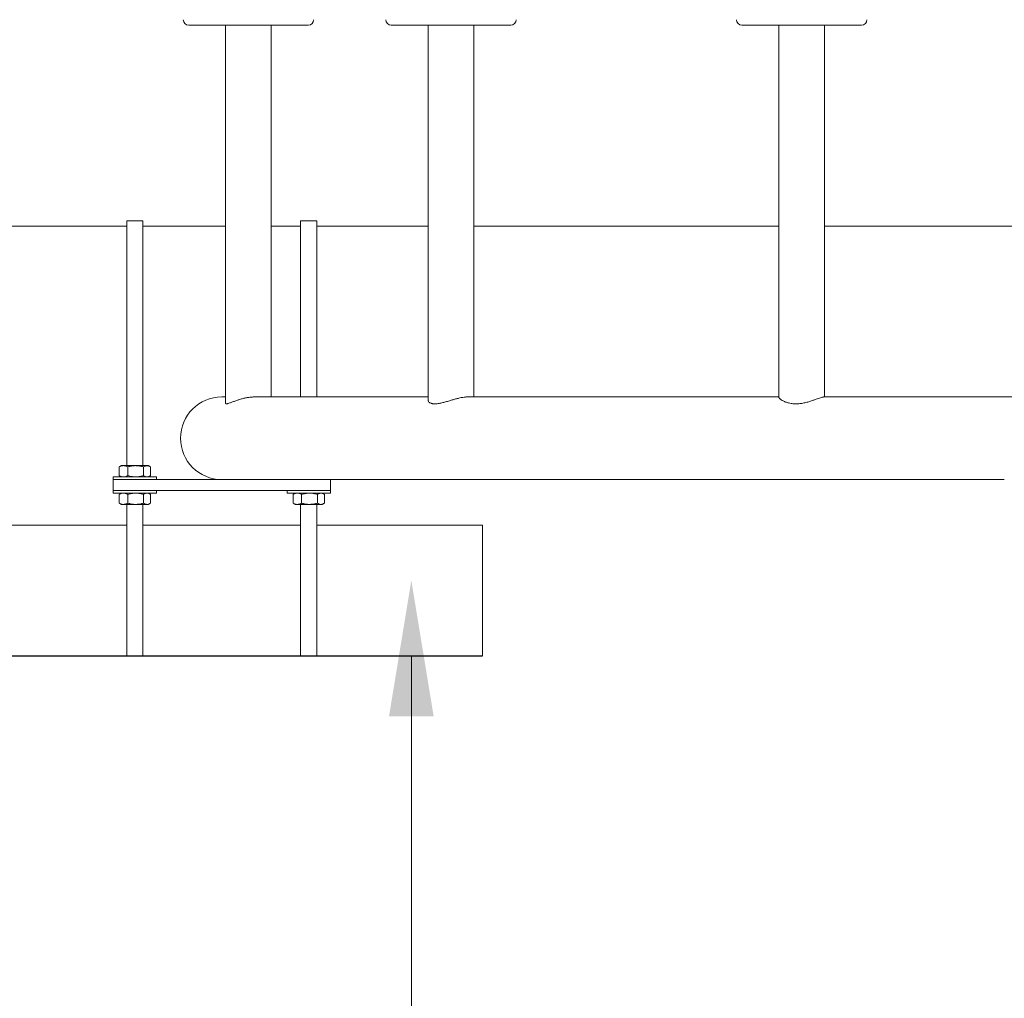
# Model space of a CAD drawing. Units: inches. Extents: x -3832 to 7554, y -61 to 66.
# Drawn here: x -32 to -9, y -37 to -15 of the extents above; entities that cross this region are included whole.
import ezdxf
from ezdxf import colors
from ezdxf.entities.mleader import LeaderData, LeaderLine
from ezdxf.math import Vec2, Vec3

# ---------------------------------------------------------------- set-up
doc = ezdxf.new("R2010")
doc.units = ezdxf.units.IN
doc.header["$MEASUREMENT"] = 0
doc.linetypes.add('SLD-Solid', pattern=[0])
for name, color, linetype in [('ENG PRODUCT CONST @ 14', 3, 'Continuous'), ('ENG PRODUCT TYP @ 14', 5, 'Continuous'), ('ENG PROJECT CONST @ 50', 141, 'Continuous'), ('ENG PROJECT TYP @ 50', 31, 'Continuous'), ('ES PRODUCT CONST @ 14', 3, 'Continuous'), ('ES PRODUCT TYP @ 14', 150, 'Continuous'), ('ES PROJECT CONST @ 50', 66, 'Continuous'), ('ES PROJECT TYP @ 50', 192, 'Continuous'), ('FR PRODUCT CONST @ 14', 1, 'Continuous'), ('FR PRODUCT TYP @ 14', 6, 'Continuous'), ('FR PROJECT CONST @ 50', 161, 'Continuous'), ('FR PROJECT TYP @ 50', 11, 'Continuous'), ('GER PRODUCT CONST @ 14', 193, 'Continuous'), ('GER PRODUCT TYP @ 14', 94, 'Continuous')]:
    doc.layers.add(name, color=color, linetype=linetype)
doc.layers.add('GER PROJECT CONST @ 50', color=201, linetype='Continuous', plot=False)
doc.layers.add('GER PROJECT TYP @ 50', color=53, linetype='Continuous', plot=False)
doc.styles.add('Vortex annotative', font='arial.ttf')

msp = doc.modelspace()

# ---------------------------------------------------------------- linework, layer by layer
at = {"linetype": 'SLD-Solid', "lineweight": 18}
for p, q in [((-28.193, -14.742), (-26.818, -14.742)), ((-28.193, -14.742), (-28.193, -14.742)), ((-26.818, -14.742), (-25.443, -14.742)), ((-23.534, -14.742), (-21.472, -14.742)), ((-23.534, -14.742), (-23.534, -14.742)), ((-21.472, -14.742), (-20.784, -14.742)), ((-15.465, -14.742), (-15.465, -14.742)), ((-15.465, -14.742), (-12.899, -14.742)), ((-12.899, -14.742), (-12.715, -14.742)), ((-29.592, -19.242), (-29.619, -19.242)), ((-29.244, -19.242), (-29.592, -19.242)), ((-25.592, -19.242), (-25.619, -19.242)), ((-25.244, -19.242), (-25.592, -19.242)), ((-61.366, -19.366), (-29.619, -19.366)), ((-29.244, -19.366), (-27.343, -19.366)), ((-27.343, -19.366), (-27.343, -19.366)), ((-26.293, -19.366), (-25.619, -19.366)), ((-25.244, -19.366), (-22.684, -19.366)), ((-21.634, -19.366), (-14.615, -19.366)), ((-13.565, -19.366), (-5.297, -19.366)), ((-27.343, -23.292), (-27.431, -23.292)), ((-22.684, -23.292), (-26.675, -23.292)), ((-14.615, -23.292), (-21.783, -23.292)), ((-9.432, -23.292), (-13.581, -23.292)), ((-5.281, -23.292), (-9.431, -23.292)), ((-29.791, -24.9), (-29.791, -25.102)), ((-29.693, -24.872), (-29.744, -24.872)), ((-29.693, -24.872), (-29.414, -24.872)), ((-29.594, -24.9), (-29.594, -25.102)), ((-29.414, -24.872), (-29.152, -24.872)), ((-29.233, -24.9), (-29.233, -25.102)), ((-29.152, -24.872), (-29.119, -24.872)), ((-29.071, -24.9), (-29.071, -25.102)), ((-29.931, -25.129), (-28.934, -25.129)), ((-28.934, -25.129), (-28.931, -25.129)), ((-29.931, -25.192), (-29.931, -25.442)), ((-27.403, -25.192), (-29.931, -25.192)), ((-27.403, -25.192), (-9.432, -25.192)), ((-24.931, -25.192), (-24.931, -25.442)), ((-24.931, -25.442), (-29.931, -25.442)), ((-29.931, -25.505), (-28.934, -25.505)), ((-29.791, -25.533), (-29.791, -25.735)), ((-29.594, -25.533), (-29.594, -25.735)), ((-29.233, -25.533), (-29.233, -25.735)), ((-29.071, -25.533), (-29.071, -25.735)), ((-28.934, -25.505), (-28.931, -25.505)), ((-25.931, -25.505), (-24.934, -25.505)), ((-25.791, -25.533), (-25.791, -25.735)), ((-25.594, -25.533), (-25.594, -25.735)), ((-25.233, -25.533), (-25.233, -25.735)), ((-25.071, -25.533), (-25.071, -25.735)), ((-24.934, -25.505), (-24.931, -25.505)), ((-29.693, -25.762), (-29.744, -25.762)), ((-29.414, -25.762), (-29.693, -25.762)), ((-29.152, -25.762), (-29.414, -25.762)), ((-29.119, -25.762), (-29.152, -25.762)), ((-25.693, -25.762), (-25.744, -25.762)), ((-25.414, -25.762), (-25.693, -25.762)), ((-25.152, -25.762), (-25.414, -25.762)), ((-25.119, -25.762), (-25.152, -25.762)), ((-33.431, -26.242), (-29.619, -26.242)), ((-29.244, -26.242), (-25.619, -26.242)), ((-25.244, -26.242), (-21.431, -26.242)), ((-21.431, -26.242), (-21.431, -29.242))]:
    msp.add_line(p, q, dxfattribs=at)
at = {"linetype": 'SLD-Solid', "lineweight": 30}
msp.add_line((-33.431, -29.242), (-21.431, -29.242), dxfattribs=at)
at = {"linetype": 'SLD-Solid', "lineweight": 18}
for centre, radius, start, end in [((-28.193, -14.617), 0.125, 180, 270), ((-28.193, -14.617), 0.125, 180, 270), ((-25.443, -14.617), 0.125, 270, 0), ((-23.534, -14.617), 0.125, 180, 270), ((-23.534, -14.617), 0.125, 180, 270), ((-20.784, -14.617), 0.125, 270, 0), ((-15.465, -14.617), 0.125, 180, 270), ((-15.465, -14.617), 0.125, 180, 270), ((-12.715, -14.617), 0.125, 270, 0), ((-27.431, -24.242), 0.95, 90, 270)]:
    msp.add_arc(centre, radius, start, end, dxfattribs=at)
for points in [[(-27.343, -14.742), (-27.343, -23.44)], [(-27.343, -14.742), (-27.343, -23.292)], [(-26.293, -23.292), (-26.293, -14.742)], [(-22.684, -14.742), (-22.684, -23.37)], [(-22.684, -14.742), (-22.684, -23.292)], [(-21.634, -23.292), (-21.634, -14.742)], [(-14.615, -14.742), (-14.615, -23.304)], [(-14.615, -14.742), (-14.615, -23.292)], [(-13.565, -23.292), (-13.565, -14.742)], [(-29.619, -19.242), (-29.619, -24.872)], [(-29.244, -24.872), (-29.244, -19.242)], [(-25.619, -19.242), (-25.619, -23.292)], [(-25.244, -23.292), (-25.244, -19.242)], [(-9.431, -23.292), (-9.432, -23.292)], [(-29.781, -24.895), (-29.791, -24.9)], [(-29.744, -24.872), (-29.782, -24.894)], [(-29.08, -24.894), (-29.119, -24.872)], [(-29.931, -25.129), (-29.931, -25.192)], [(-29.781, -25.107), (-29.791, -25.102)], [(-29.782, -25.107), (-29.744, -25.129)], [(-29.119, -25.129), (-29.08, -25.107)], [(-28.931, -25.192), (-28.931, -25.129)], [(-9.432, -25.192), (-9.431, -25.192)], [(-29.931, -25.442), (-29.931, -25.505)], [(-29.781, -25.528), (-29.791, -25.533)], [(-29.744, -25.505), (-29.782, -25.527)], [(-29.08, -25.527), (-29.119, -25.505)], [(-28.931, -25.505), (-28.931, -25.442)], [(-25.931, -25.442), (-25.931, -25.505)], [(-25.781, -25.528), (-25.791, -25.533)], [(-25.744, -25.505), (-25.782, -25.527)], [(-25.08, -25.527), (-25.119, -25.505)], [(-24.931, -25.505), (-24.931, -25.442)], [(-29.781, -25.74), (-29.791, -25.735)], [(-29.782, -25.74), (-29.744, -25.762)], [(-29.619, -25.762), (-29.619, -29.242)], [(-29.244, -29.242), (-29.244, -25.762)], [(-29.119, -25.762), (-29.08, -25.74)], [(-25.781, -25.74), (-25.791, -25.735)], [(-25.782, -25.74), (-25.744, -25.762)], [(-25.619, -25.762), (-25.619, -29.242)], [(-25.244, -29.242), (-25.244, -25.762)], [(-25.119, -25.762), (-25.08, -25.74)]]:
    msp.add_open_spline(points, degree=1, dxfattribs=at)
for points, knots in [([(-26.674, -23.293), (-26.678, -23.293), (-26.696, -23.292), (-26.727, -23.294), (-26.767, -23.297), (-26.819, -23.303), (-26.884, -23.314), (-26.961, -23.332), (-27.037, -23.355), (-27.099, -23.376), (-27.147, -23.393), (-27.183, -23.407), (-27.217, -23.42), (-27.237, -23.427), (-27.247, -23.431)], [0, 0, 0, 0, 0.021931, 0.081538, 0.142983, 0.204428, 0.320642, 0.439721, 0.566352, 0.695978, 0.770693, 0.845404, 0.922708, 1, 1, 1, 1]), ([(-21.783, -23.293), (-21.786, -23.293), (-21.8, -23.292), (-21.835, -23.295), (-21.889, -23.301), (-21.958, -23.315), (-22.033, -23.333), (-22.099, -23.352), (-22.153, -23.368), (-22.197, -23.381), (-22.24, -23.394), (-22.284, -23.406), (-22.327, -23.418), (-22.371, -23.429), (-22.413, -23.438), (-22.455, -23.445), (-22.494, -23.45), (-22.518, -23.45), (-22.53, -23.451)], [0, 0, 0, 0, 0.019639, 0.070697, 0.161104, 0.253953, 0.348204, 0.444666, 0.497232, 0.549798, 0.60372, 0.657639, 0.713114, 0.768582, 0.826078, 0.883563, 0.941426, 1, 1, 1, 1]), ([(-14.392, -23.431), (-14.404, -23.428), (-14.428, -23.421), (-14.461, -23.41), (-14.491, -23.397), (-14.519, -23.384), (-14.543, -23.371), (-14.564, -23.358), (-14.582, -23.345), (-14.596, -23.333), (-14.606, -23.322), (-14.613, -23.312), (-14.615, -23.306), (-14.615, -23.304), (-14.615, -23.303)], [0, 0, 0, 0, 0.088326, 0.176662, 0.267706, 0.3587538, 0.4470051, 0.5352553, 0.6259303, 0.7166022, 0.806745, 0.8968815, 0.9902919, 1, 1, 1, 1]), ([(-13.581, -23.293), (-13.583, -23.293), (-13.588, -23.293), (-13.6, -23.294), (-13.622, -23.299), (-13.654, -23.309), (-13.703, -23.325), (-13.761, -23.346), (-13.818, -23.366), (-13.868, -23.383), (-13.909, -23.396), (-13.952, -23.409), (-13.997, -23.421), (-14.042, -23.431), (-14.088, -23.44), (-14.135, -23.446), (-14.18, -23.45), (-14.222, -23.451), (-14.26, -23.45), (-14.298, -23.447), (-14.343, -23.442), (-14.373, -23.435), (-14.392, -23.431)], [0, 0, 0, 0, 0.024052, 0.064273, 0.104495, 0.178663, 0.254713, 0.334409, 0.415974, 0.460367, 0.504759, 0.550404, 0.596044, 0.640772, 0.685494, 0.731984, 0.778468, 0.81685, 0.855233, 0.894912, 0.934595, 1, 1, 1, 1]), ([(-27.247, -23.431), (-27.261, -23.435), (-27.281, -23.442), (-27.302, -23.448), (-27.32, -23.451), (-27.333, -23.451), (-27.34, -23.447), (-27.343, -23.443), (-27.342, -23.44), (-27.342, -23.439)], [0, 0, 0, 0, 0.234376, 0.354883, 0.475382, 0.709911, 0.830869, 0.951835, 1, 1, 1, 1]), ([(-22.53, -23.451), (-22.539, -23.45), (-22.558, -23.45), (-22.583, -23.447), (-22.605, -23.442), (-22.632, -23.434), (-22.658, -23.419), (-22.674, -23.401), (-22.682, -23.385), (-22.684, -23.376), (-22.684, -23.371), (-22.684, -23.37)], [0, 0, 0, 0, 0.094463, 0.188926, 0.286476, 0.384035, 0.572609, 0.765778, 0.86932, 0.972864, 1, 1, 1, 1]), ([(-29.693, -24.872), (-29.701, -24.873), (-29.723, -24.874), (-29.756, -24.883), (-29.779, -24.895), (-29.791, -24.9)], [0, 0, 0, 0, 0.268408, 0.632371, 1, 1, 1, 1]), ([(-29.594, -24.9), (-29.602, -24.896), (-29.622, -24.886), (-29.655, -24.875), (-29.68, -24.873), (-29.693, -24.872)], [0, 0, 0, 0, 0.257239, 0.626377, 1, 1, 1, 1]), ([(-29.594, -24.9), (-29.564, -24.893), (-29.52, -24.881), (-29.46, -24.874), (-29.429, -24.873), (-29.414, -24.872)], [0, 0, 0, 0, 0.495263, 0.747661, 1, 1, 1, 1]), ([(-29.414, -24.872), (-29.409, -24.872), (-29.377, -24.873), (-29.316, -24.879), (-29.261, -24.893), (-29.233, -24.9)], [0, 0, 0, 0, 0.07009, 0.530788, 1, 1, 1, 1]), ([(-29.233, -24.9), (-29.22, -24.893), (-29.2, -24.881), (-29.173, -24.874), (-29.159, -24.873), (-29.152, -24.872)], [0, 0, 0, 0, 0.495252, 0.747654, 1, 1, 1, 1]), ([(-29.152, -24.872), (-29.15, -24.872), (-29.136, -24.873), (-29.108, -24.879), (-29.083, -24.893), (-29.071, -24.9)], [0, 0, 0, 0, 0.070085, 0.530783, 1, 1, 1, 1]), ([(-29.693, -25.129), (-29.701, -25.129), (-29.723, -25.128), (-29.756, -25.119), (-29.779, -25.107), (-29.791, -25.102)], [0, 0, 0, 0, 0.268408, 0.632371, 1, 1, 1, 1]), ([(-29.594, -25.102), (-29.602, -25.106), (-29.622, -25.116), (-29.655, -25.127), (-29.68, -25.129), (-29.693, -25.129)], [0, 0, 0, 0, 0.257239, 0.626377, 1, 1, 1, 1]), ([(-29.594, -25.102), (-29.564, -25.109), (-29.52, -25.121), (-29.46, -25.128), (-29.429, -25.129), (-29.414, -25.129)], [0, 0, 0, 0, 0.495263, 0.747661, 1, 1, 1, 1]), ([(-29.414, -25.129), (-29.409, -25.129), (-29.377, -25.129), (-29.316, -25.123), (-29.261, -25.109), (-29.233, -25.102)], [0, 0, 0, 0, 0.07009, 0.530788, 1, 1, 1, 1]), ([(-29.233, -25.102), (-29.22, -25.109), (-29.2, -25.121), (-29.173, -25.128), (-29.159, -25.129), (-29.152, -25.129)], [0, 0, 0, 0, 0.495252, 0.747654, 1, 1, 1, 1]), ([(-29.152, -25.129), (-29.15, -25.129), (-29.136, -25.129), (-29.108, -25.123), (-29.083, -25.109), (-29.071, -25.102)], [0, 0, 0, 0, 0.070085, 0.530783, 1, 1, 1, 1]), ([(-29.693, -25.505), (-29.701, -25.506), (-29.723, -25.507), (-29.756, -25.516), (-29.779, -25.528), (-29.791, -25.533)], [0, 0, 0, 0, 0.268408, 0.632371, 1, 1, 1, 1]), ([(-29.594, -25.533), (-29.602, -25.529), (-29.622, -25.519), (-29.655, -25.508), (-29.68, -25.506), (-29.693, -25.505)], [0, 0, 0, 0, 0.257239, 0.626377, 1, 1, 1, 1]), ([(-29.594, -25.533), (-29.564, -25.526), (-29.52, -25.514), (-29.46, -25.507), (-29.429, -25.506), (-29.414, -25.505)], [0, 0, 0, 0, 0.495263, 0.747661, 1, 1, 1, 1]), ([(-29.414, -25.505), (-29.409, -25.505), (-29.377, -25.506), (-29.316, -25.512), (-29.261, -25.526), (-29.233, -25.533)], [0, 0, 0, 0, 0.07009, 0.530788, 1, 1, 1, 1]), ([(-29.233, -25.533), (-29.22, -25.526), (-29.2, -25.514), (-29.173, -25.507), (-29.159, -25.506), (-29.152, -25.505)], [0, 0, 0, 0, 0.4952524, 0.747654, 1, 1, 1, 1]), ([(-29.152, -25.505), (-29.15, -25.505), (-29.136, -25.506), (-29.108, -25.512), (-29.083, -25.526), (-29.071, -25.533)], [0, 0, 0, 0, 0.070085, 0.530783, 1, 1, 1, 1]), ([(-25.693, -25.505), (-25.701, -25.506), (-25.723, -25.507), (-25.756, -25.516), (-25.779, -25.528), (-25.791, -25.533)], [0, 0, 0, 0, 0.268406, 0.632373, 1, 1, 1, 1]), ([(-25.594, -25.533), (-25.602, -25.529), (-25.622, -25.519), (-25.655, -25.508), (-25.68, -25.506), (-25.693, -25.505)], [0, 0, 0, 0, 0.257243, 0.62638, 1, 1, 1, 1]), ([(-25.594, -25.533), (-25.564, -25.526), (-25.52, -25.514), (-25.46, -25.507), (-25.429, -25.506), (-25.414, -25.505)], [0, 0, 0, 0, 0.495256, 0.747648, 1, 1, 1, 1]), ([(-25.414, -25.505), (-25.409, -25.505), (-25.377, -25.506), (-25.316, -25.512), (-25.261, -25.526), (-25.233, -25.533)], [0, 0, 0, 0, 0.070084, 0.530785, 1, 1, 1, 1]), ([(-25.233, -25.533), (-25.22, -25.526), (-25.2, -25.514), (-25.173, -25.507), (-25.159, -25.506), (-25.152, -25.505)], [0, 0, 0, 0, 0.495254, 0.747649, 1, 1, 1, 1]), ([(-25.152, -25.505), (-25.15, -25.505), (-25.136, -25.506), (-25.108, -25.512), (-25.083, -25.526), (-25.071, -25.533)], [0, 0, 0, 0, 0.070086, 0.530781, 1, 1, 1, 1]), ([(-29.693, -25.762), (-29.701, -25.762), (-29.723, -25.761), (-29.756, -25.752), (-29.779, -25.74), (-29.791, -25.735)], [0, 0, 0, 0, 0.268408, 0.632371, 1, 1, 1, 1]), ([(-29.594, -25.735), (-29.602, -25.739), (-29.622, -25.749), (-29.655, -25.76), (-29.68, -25.762), (-29.693, -25.762)], [0, 0, 0, 0, 0.257239, 0.626377, 1, 1, 1, 1]), ([(-29.594, -25.735), (-29.564, -25.742), (-29.52, -25.754), (-29.46, -25.761), (-29.429, -25.762), (-29.414, -25.762)], [0, 0, 0, 0, 0.495263, 0.747661, 1, 1, 1, 1]), ([(-29.414, -25.762), (-29.409, -25.762), (-29.377, -25.762), (-29.316, -25.756), (-29.261, -25.742), (-29.233, -25.735)], [0, 0, 0, 0, 0.07009, 0.530788, 1, 1, 1, 1]), ([(-29.233, -25.735), (-29.22, -25.742), (-29.2, -25.754), (-29.173, -25.761), (-29.159, -25.762), (-29.152, -25.762)], [0, 0, 0, 0, 0.495252, 0.747654, 1, 1, 1, 1]), ([(-29.152, -25.762), (-29.15, -25.762), (-29.136, -25.762), (-29.108, -25.756), (-29.083, -25.742), (-29.071, -25.735)], [0, 0, 0, 0, 0.070085, 0.530783, 1, 1, 1, 1]), ([(-25.693, -25.762), (-25.701, -25.762), (-25.723, -25.761), (-25.756, -25.752), (-25.779, -25.74), (-25.791, -25.735)], [0, 0, 0, 0, 0.268406, 0.632373, 1, 1, 1, 1]), ([(-25.594, -25.735), (-25.602, -25.739), (-25.622, -25.749), (-25.655, -25.76), (-25.68, -25.762), (-25.693, -25.762)], [0, 0, 0, 0, 0.257243, 0.62638, 1, 1, 1, 1]), ([(-25.594, -25.735), (-25.564, -25.742), (-25.52, -25.754), (-25.46, -25.761), (-25.429, -25.762), (-25.414, -25.762)], [0, 0, 0, 0, 0.495256, 0.747648, 1, 1, 1, 1]), ([(-25.414, -25.762), (-25.409, -25.762), (-25.377, -25.762), (-25.316, -25.756), (-25.261, -25.742), (-25.233, -25.735)], [0, 0, 0, 0, 0.070084, 0.530785, 1, 1, 1, 1]), ([(-25.233, -25.735), (-25.22, -25.742), (-25.2, -25.754), (-25.173, -25.761), (-25.159, -25.762), (-25.152, -25.762)], [0, 0, 0, 0, 0.495254, 0.747649, 1, 1, 1, 1]), ([(-25.152, -25.762), (-25.15, -25.762), (-25.136, -25.762), (-25.108, -25.756), (-25.083, -25.742), (-25.071, -25.735)], [0, 0, 0, 0, 0.070086, 0.530781, 1, 1, 1, 1])]:
    msp.add_open_spline(points, degree=3, knots=knots, dxfattribs=at)

# ---------------------------------------------------------------- leaders
at = {"layer": 'ENG PRODUCT CONST @ 14'}
ml = msp.add_multileader_mtext('Standard', dxfattribs=at)
ml.set_content('\\A1;WATER LINE INLET 1 {\\H0.7x;\\S1#2;\\H1.4286x;"\\H0.99998x; (38mm) NPT. MIN. 2º SLOPE BACK TO WATER SUPPLY. REFER TO CONSTRUCTION DOCUMENTS FOR LINE SIZE DETAILS. (LINE CONNECTION SUPPLIED  BY INSTALLER)}', color=256, style='Vortex annotative')
ml.set_leader_properties(color=256, lineweight=18)
ml.build(insert=Vec2(0, 0))
ml.multileader.update_dxf_attribs({"text_left_attachment_type": 5, "text_right_attachment_type": 5, "dogleg_length": 0, "arrow_head_size": 1.75, "scale": 14})
ctx = ml.context
ctx.base_point, ctx.scale, ctx.char_height, ctx.arrow_head_size, ctx.landing_gap_size, ctx.plane_origin = Vec3(16.292, -7.951), 14, 1.75, 1.75, 1.75, Vec3(-5.415, 45.41)
ctx.left_attachment, ctx.right_attachment, ctx.text_align_type = 5, 5, 2
notes = []
notes.append((ctx, [(0, (1, 1, 0), (16.292, -7.951), (1, 0), 0, [(0, [(11.642, -24.074)], 0, [])])]))
ctx.mtext.insert, ctx.mtext.width, ctx.mtext.alignment, ctx.mtext.flow_direction = Vec3(66.888, 6.231), 50.05922, 3, 5
at = {"layer": 'ENG PRODUCT CONST @ 14', "linetype": 'SLD-Solid', "lineweight": 30}
ml = msp.add_multileader_mtext('Standard', dxfattribs=at)
ml.set_content('3" X 12" X 12" (0.076m X 0.3m X 0.3m) {\\A1;.} CONCRETE LEVELING BASE (SUPPLIED BY INSTALLER)', color=256, style='Vortex annotative')
ml.set_leader_properties(color=256, lineweight=18)
ml.build(insert=Vec2(0, 0))
ml.multileader.update_dxf_attribs({"text_left_attachment_type": 5, "text_right_attachment_type": 5, "dogleg_length": 0, "arrow_head_size": 1.75, "scale": 14})
ctx = ml.context
ctx.base_point, ctx.scale, ctx.char_height, ctx.arrow_head_size, ctx.landing_gap_size, ctx.plane_origin = Vec3(-23.071, -51.102), 14, 1.75, 1.75, 1.75, Vec3(-35.212, -3.651)
ctx.left_attachment, ctx.right_attachment = 5, 5
notes.append((ctx, [(0, (1, 1, 0), (-23.071, -51.102), (1, 0), 0, [(0, [(-23.071, -27.511)], 0, [])])]))
ctx.mtext.insert, ctx.mtext.width, ctx.mtext.flow_direction = Vec3(-21.321, -45.86), 60.14634, 5
at = {"layer": 'ENG PRODUCT TYP @ 14', "linetype": 'SLD-Solid', "lineweight": 30}
ml = msp.add_multileader_mtext('Standard', dxfattribs=at)
ml.set_content('CONCRETE LEVELING BASE ', color=256, style='Vortex annotative')
ml.set_leader_properties(color=256, lineweight=18)
ml.build(insert=Vec2(0, 0))
ml.multileader.update_dxf_attribs({"text_left_attachment_type": 5, "text_right_attachment_type": 5, "dogleg_length": 0, "arrow_head_size": 1.75, "scale": 14})
ctx = ml.context
ctx.base_point, ctx.scale, ctx.char_height, ctx.arrow_head_size, ctx.landing_gap_size, ctx.plane_origin = Vec3(-23.071, -51.102), 14, 1.75, 1.75, 1.75, Vec3(-35.212, -3.651)
ctx.left_attachment, ctx.right_attachment = 5, 5
notes.append((ctx, [(0, (1, 1, 0), (-23.071, -51.102), (1, 0), 0, [(0, [(-23.071, -27.511)], 0, [])])]))
ctx.mtext.insert, ctx.mtext.width, ctx.mtext.flow_direction = Vec3(-21.321, -49.291), 33.65825, 5
at = {"layer": 'ENG PROJECT CONST @ 50'}
ml = msp.add_multileader_mtext('Standard', dxfattribs=at)
ml.set_content('3" X 12" X 12" (0.076m X 0.3m X 0.3m) {\\A1;.}  CONCRETE LEVELING BASE (SUPPLIED BY INSTALLER)', color=256, style='Vortex annotative')
ml.set_leader_properties(color=256, lineweight=18)
ml.build(insert=Vec2(0, 0))
ml.multileader.update_dxf_attribs({"text_left_attachment_type": 5, "text_right_attachment_type": 5, "dogleg_length": 0, "arrow_head_size": 3.125, "scale": 50})
ctx = ml.context
ctx.base_point, ctx.scale, ctx.char_height, ctx.arrow_head_size, ctx.landing_gap_size, ctx.plane_origin = Vec3(-23.071, -51.102), 50, 2.34375, 3.125, 3.125, Vec3(-30.369, -12.97)
ctx.left_attachment, ctx.right_attachment = 5, 5
notes.append((ctx, [(0, (1, 1, 0), (-23.071, -51.102), (1, 0), 0, [(0, [(-23.071, -27.511)], 0, [])])]))
ctx.mtext.insert, ctx.mtext.width, ctx.mtext.flow_direction = Vec3(-19.946, -40.135), 74.53787, 5
at = {"layer": 'ENG PROJECT TYP @ 50'}
ml = msp.add_multileader_mtext('Standard', dxfattribs=at)
ml.set_content('CONCRETE LEVELING BASE', color=256, style='Vortex annotative')
ml.set_leader_properties(color=256, lineweight=18)
ml.build(insert=Vec2(0, 0))
ml.multileader.update_dxf_attribs({"text_left_attachment_type": 5, "text_right_attachment_type": 5, "dogleg_length": 0, "arrow_head_size": 3.125, "scale": 50})
ctx = ml.context
ctx.base_point, ctx.scale, ctx.char_height, ctx.arrow_head_size, ctx.landing_gap_size, ctx.plane_origin = Vec3(-23.071, -51.102), 50, 2.34375, 3.125, 3.125, Vec3(-30.557, -13.399)
ctx.left_attachment, ctx.right_attachment = 5, 5
notes.append((ctx, [(0, (1, 1, 0), (-23.071, -51.102), (1, 0), 0, [(0, [(-23.071, -27.511)], 0, [])])]))
ctx.mtext.insert, ctx.mtext.width, ctx.mtext.flow_direction = Vec3(-19.946, -48.676), 47.05388, 5
at = {"layer": 'ES PRODUCT CONST @ 14'}
ml = msp.add_multileader_mtext('Standard', dxfattribs=at)
ml.set_content('\\A1;ENTRADA DE LA LÍNEA DE AGUA DE 1 1/2" (38 mm) NPT.\\P MÍN. PENDIENTE DE 2º HACIA EL SUMINISTRO DE AGUA. CONSULTE LOS DOCUMENTOS DE CONSTRUCCIÓN PARA LOS DETALLES DE DIMENSIONAMIENTO DE LA LÍNEA. \\P(CONEXIÓN DE LA LÍNEA SUMINISTRADA POR EL INSTALADOR)', color=256, style='Vortex annotative')
ml.set_leader_properties(color=256, lineweight=18)
ml.build(insert=Vec2(0, 0))
ml.multileader.update_dxf_attribs({"text_left_attachment_type": 5, "text_right_attachment_type": 5, "dogleg_length": 0, "arrow_head_size": 1.75, "scale": 14})
ctx = ml.context
ctx.base_point, ctx.scale, ctx.char_height, ctx.arrow_head_size, ctx.landing_gap_size, ctx.plane_origin = Vec3(16.375, -7.951), 14, 1.75, 1.75, 1.75, Vec3(-5.415, 45.41)
ctx.left_attachment, ctx.right_attachment, ctx.text_align_type = 5, 5, 2
notes.append((ctx, [(0, (1, 1, 0), (16.375, -7.951), (1, 0), 0, [(0, [(11.642, -24.074)], 0, [])])]))
ctx.mtext.insert, ctx.mtext.width, ctx.mtext.alignment, ctx.mtext.flow_direction = Vec3(105.287, 8.189), 90.58405, 3, 5
at = {"layer": 'ES PRODUCT CONST @ 14', "linetype": 'SLD-Solid', "lineweight": 30}
ml = msp.add_multileader_mtext('Standard', dxfattribs=at)
ml.set_content('3" X 12" X 12" (0.076m X 0.3m X 0.3m) {\\A1;.} GRANULAR COMPACTADO (SUMINISTRADO POR EL INSTALADOR)', color=256, style='Vortex annotative')
ml.set_leader_properties(color=256, lineweight=18)
ml.build(insert=Vec2(0, 0))
ml.multileader.update_dxf_attribs({"text_left_attachment_type": 5, "text_right_attachment_type": 5, "dogleg_length": 0, "arrow_head_size": 1.75, "scale": 14})
ctx = ml.context
ctx.base_point, ctx.scale, ctx.char_height, ctx.arrow_head_size, ctx.landing_gap_size, ctx.plane_origin = Vec3(-23.071, -51.102), 14, 1.75, 1.75, 1.75, Vec3(-35.212, -3.651)
ctx.left_attachment, ctx.right_attachment = 5, 5
notes.append((ctx, [(0, (1, 1, 0), (-23.071, -51.102), (1, 0), 0, [(0, [(-23.071, -27.511)], 0, [])])]))
ctx.mtext.insert, ctx.mtext.width, ctx.mtext.flow_direction = Vec3(-21.321, -45.86), 67.43767, 5
at = {"layer": 'ES PRODUCT TYP @ 14', "linetype": 'SLD-Solid', "lineweight": 30}
ml = msp.add_multileader_mtext('Standard', dxfattribs=at)
ml.set_content('BASE DE NIVELACIÓN DE HORMIGÓN  ', color=256, style='Vortex annotative')
ml.set_leader_properties(color=256, lineweight=18)
ml.build(insert=Vec2(0, 0))
ml.multileader.update_dxf_attribs({"text_left_attachment_type": 5, "text_right_attachment_type": 5, "dogleg_length": 0, "arrow_head_size": 1.75, "scale": 14})
ctx = ml.context
ctx.base_point, ctx.scale, ctx.char_height, ctx.arrow_head_size, ctx.landing_gap_size, ctx.plane_origin = Vec3(-23.071, -51.102), 14, 1.75, 1.75, 1.75, Vec3(-35.212, -3.651)
ctx.left_attachment, ctx.right_attachment = 5, 5
notes.append((ctx, [(0, (1, 1, 0), (-23.071, -51.102), (1, 0), 0, [(0, [(-23.071, -27.511)], 0, [])])]))
ctx.mtext.insert, ctx.mtext.width, ctx.mtext.flow_direction = Vec3(-21.321, -48.88), 50.05778, 5
at = {"layer": 'ES PROJECT CONST @ 50'}
ml = msp.add_multileader_mtext('Standard', dxfattribs=at)
ml.set_content('\\A1;ENTRADA DE LA LÍNEA DE AGUA DE 1 1/2" (38 mm) NPT. MÍN. PENDIENTE DE 2º HACIA EL SUMINISTRO DE AGUA. CONSULTE LOS DOCUMENTOS DE CONSTRUCCIÓN PARA LOS DETALLES DE DIMENSIONAMIENTO DE LA LÍNEA. \\P(CONEXIÓN DE LA LÍNEA SUMINISTRADA POR EL INSTALADOR)', color=256, style='Vortex annotative')
ml.set_leader_properties(color=256, lineweight=18)
ml.build(insert=Vec2(0, 0))
ml.multileader.update_dxf_attribs({"text_left_attachment_type": 5, "text_right_attachment_type": 5, "dogleg_length": 0, "arrow_head_size": 1.75, "scale": 50})
ctx = ml.context
ctx.base_point, ctx.scale, ctx.char_height, ctx.arrow_head_size, ctx.landing_gap_size, ctx.plane_origin = Vec3(16.375, -7.951), 50, 1.75, 1.75, 1.75, Vec3(-5.415, 45.41)
ctx.left_attachment, ctx.right_attachment, ctx.text_align_type = 5, 5, 2
notes.append((ctx, [(0, (1, 1, 0), (16.375, -7.951), (1, 0), 0, [(0, [(11.642, -24.074)], 0, [])])]))
ctx.mtext.insert, ctx.mtext.width, ctx.mtext.alignment, ctx.mtext.flow_direction = Vec3(95.925, 7.778), 77.89897, 3, 5
at = {"layer": 'ES PROJECT CONST @ 50', "linetype": 'SLD-Solid', "lineweight": 30}
ml = msp.add_multileader_mtext('Standard', dxfattribs=at)
ml.set_content('3" X 12" X 12" (0.076m X 0.3m X 0.3m) {\\A1;.} GRANULAR COMPACTADO (SUMINISTRADO POR EL INSTALADOR)', color=256, style='Vortex annotative')
ml.set_leader_properties(color=256, lineweight=18)
ml.build(insert=Vec2(0, 0))
ml.multileader.update_dxf_attribs({"text_left_attachment_type": 5, "text_right_attachment_type": 5, "dogleg_length": 0, "arrow_head_size": 1.75, "scale": 50})
ctx = ml.context
ctx.base_point, ctx.scale, ctx.char_height, ctx.arrow_head_size, ctx.landing_gap_size, ctx.plane_origin = Vec3(-23.071, -51.102), 50, 1.75, 1.75, 1.75, Vec3(-35.212, -3.651)
ctx.left_attachment, ctx.right_attachment = 5, 5
notes.append((ctx, [(0, (1, 1, 0), (-23.071, -51.102), (1, 0), 0, [(0, [(-23.071, -27.511)], 0, [])])]))
ctx.mtext.insert, ctx.mtext.width, ctx.mtext.flow_direction = Vec3(-21.321, -45.86), 67.43767, 5
at = {"layer": 'ES PROJECT TYP @ 50', "linetype": 'SLD-Solid', "lineweight": 30}
ml = msp.add_multileader_mtext('Standard', dxfattribs=at)
ml.set_content('BASE DE NIVELACIÓN DE HORMIGÓN  ', color=256, style='Vortex annotative')
ml.set_leader_properties(color=256, lineweight=18)
ml.build(insert=Vec2(0, 0))
ml.multileader.update_dxf_attribs({"text_left_attachment_type": 5, "text_right_attachment_type": 5, "dogleg_length": 0, "arrow_head_size": 1.75, "scale": 50})
ctx = ml.context
ctx.base_point, ctx.scale, ctx.char_height, ctx.arrow_head_size, ctx.landing_gap_size, ctx.plane_origin = Vec3(-23.071, -51.102), 50, 1.75, 1.75, 1.75, Vec3(-35.212, -3.651)
ctx.left_attachment, ctx.right_attachment = 5, 5
notes.append((ctx, [(0, (1, 1, 0), (-23.071, -51.102), (1, 0), 0, [(0, [(-23.071, -27.511)], 0, [])])]))
ctx.mtext.insert, ctx.mtext.width, ctx.mtext.flow_direction = Vec3(-21.321, -48.88), 50.05778, 5
at = {"layer": 'FR PRODUCT CONST @ 14'}
ml = msp.add_multileader_mtext('Standard', dxfattribs=at)
ml.set_content('\\A1;ENTRÉE D\'EAU 1 {\\H0.69999x;\\S1#2;\\H1.4286x;"\\H0.99999x; (38mm) NPT. MIN. PENTE 2º À LA SOURCE D\'EAU. SE RÉFÉRER AUX DOCUMENTS DE CONSTRUCTION POUR LES DÉTAILS DE CALIBRATION DE LA LIGNE. (LIGNE DE CONNEXION FOURNIE PAR L\' INSTALLATEUR)}', color=256, style='Vortex annotative')
ml.set_leader_properties(color=256, lineweight=18)
ml.build(insert=Vec2(0, 0))
ml.multileader.update_dxf_attribs({"text_left_attachment_type": 5, "text_right_attachment_type": 5, "dogleg_length": 0, "arrow_head_size": 1.75, "scale": 14})
ctx = ml.context
ctx.base_point, ctx.scale, ctx.char_height, ctx.arrow_head_size, ctx.landing_gap_size, ctx.plane_origin = Vec3(16.375, -7.951), 14, 1.75, 1.75, 1.75, Vec3(-4.202, 41.202)
ctx.left_attachment, ctx.right_attachment, ctx.text_align_type = 5, 5, 2
notes.append((ctx, [(0, (1, 1, 0), (16.375, -7.951), (1, 0), 0, [(0, [(11.642, -24.074)], 0, [])])]))
ctx.mtext.insert, ctx.mtext.width, ctx.mtext.alignment, ctx.mtext.flow_direction = Vec3(79.006, 7.367), 60.908, 3, 5
ml = msp.add_multileader_mtext('Standard', dxfattribs=at)
ml.set_content('3" X 12" X 12" (0.076m X 0.3m X 0.3m) {\\A1;.} BASE DE MISE À NIVEAU (FOURNIE PAR L\'INSTALLATEUR)', color=256, style='Vortex annotative')
ml.set_leader_properties(color=256, lineweight=18)
ml.build(insert=Vec2(0, 0))
ml.multileader.update_dxf_attribs({"text_left_attachment_type": 5, "text_right_attachment_type": 5, "dogleg_length": 0, "arrow_head_size": 1.75, "scale": 14})
ctx = ml.context
ctx.base_point, ctx.scale, ctx.char_height, ctx.arrow_head_size, ctx.landing_gap_size, ctx.plane_origin = Vec3(-23.071, -51.102), 14, 1.75, 1.75, 1.75, Vec3(-35.212, -3.651)
ctx.left_attachment, ctx.right_attachment = 5, 5
notes.append((ctx, [(0, (1, 1, 0), (-23.071, -51.102), (1, 0), 0, [(0, [(-23.071, -27.511)], 0, [])])]))
ctx.mtext.insert, ctx.mtext.width, ctx.mtext.flow_direction = Vec3(-21.321, -45.449), 59.04313, 5
at = {"layer": 'FR PRODUCT TYP @ 14', "linetype": 'SLD-Solid', "lineweight": 30}
ml = msp.add_multileader_mtext('Standard', dxfattribs=at)
ml.set_content('BASE DE MISE À NIVEAU ', color=256, style='Vortex annotative')
ml.set_leader_properties(color=256, lineweight=18)
ml.build(insert=Vec2(0, 0))
ml.multileader.update_dxf_attribs({"text_left_attachment_type": 5, "text_right_attachment_type": 5, "dogleg_length": 0, "arrow_head_size": 1.75, "scale": 14})
ctx = ml.context
ctx.base_point, ctx.scale, ctx.char_height, ctx.arrow_head_size, ctx.landing_gap_size, ctx.plane_origin = Vec3(-23.071, -51.102), 14, 1.75, 1.75, 1.75, Vec3(-35.212, -3.651)
ctx.left_attachment, ctx.right_attachment = 5, 5
notes.append((ctx, [(0, (1, 1, 0), (-23.071, -51.102), (1, 0), 0, [(0, [(-23.071, -27.511)], 0, [])])]))
ctx.mtext.insert, ctx.mtext.width, ctx.mtext.flow_direction = Vec3(-21.321, -48.88), 32.39308, 5
at = {"layer": 'FR PROJECT CONST @ 50'}
ml = msp.add_multileader_mtext('Standard', dxfattribs=at)
ml.set_content('3" X 12" X 12" (0.076m X 0.3m X 0.3m) BASE DE MISE À NIVEAU (FOURNIE PAR L\'INSTALLATEUR)', color=256, style='Vortex annotative')
ml.set_leader_properties(color=256, lineweight=18)
ml.build(insert=Vec2(0, 0))
ml.multileader.update_dxf_attribs({"text_left_attachment_type": 5, "text_right_attachment_type": 5, "dogleg_length": 0, "arrow_head_size": 3.125, "scale": 50})
ctx = ml.context
ctx.base_point, ctx.scale, ctx.char_height, ctx.arrow_head_size, ctx.landing_gap_size, ctx.plane_origin = Vec3(-23.071, -51.102), 50, 2.34375, 3.125, 3.125, Vec3(-30.557, -9.385)
ctx.left_attachment, ctx.right_attachment = 5, 5
notes.append((ctx, [(0, (1, 1, 0), (-23.071, -51.102), (1, 0), 0, [(0, [(-23.071, -27.511)], 0, [])])]))
ctx.mtext.insert, ctx.mtext.width, ctx.mtext.flow_direction = Vec3(-19.946, -43.531), 79.83574, 5
at = {"layer": 'FR PROJECT TYP @ 50'}
ml = msp.add_multileader_mtext('Standard', dxfattribs=at)
ml.set_content('BASE DE MISE À NIVEAU ', color=256, style='Vortex annotative')
ml.set_leader_properties(color=256, lineweight=18)
ml.build(insert=Vec2(0, 0))
ml.multileader.update_dxf_attribs({"text_left_attachment_type": 5, "text_right_attachment_type": 5, "dogleg_length": 0, "arrow_head_size": 3.125, "scale": 50})
ctx = ml.context
ctx.base_point, ctx.scale, ctx.char_height, ctx.arrow_head_size, ctx.landing_gap_size, ctx.plane_origin = Vec3(-23.071, -51.102), 50, 2.34375, 3.125, 3.125, Vec3(-30.557, -12.916)
ctx.left_attachment, ctx.right_attachment = 5, 5
notes.append((ctx, [(0, (1, 1, 0), (-23.071, -51.102), (1, 0), 0, [(0, [(-23.071, -27.511)], 0, [])])]))
ctx.mtext.insert, ctx.mtext.width, ctx.mtext.flow_direction = Vec3(-19.946, -48.127), 40.70563, 5
at = {"layer": 'GER PRODUCT CONST @ 14'}
ml = msp.add_multileader_mtext('Standard', dxfattribs=at)
ml.set_content('\\A1;WASSERLEITUNG 1.5" (INCH), 38mm INNENGEWINDE (NPT), 2% GEFFÄLLE ZUR WASSERVERSORGUNG, LEITUNGSDIMENSION SIEHE AUSFÜHRUNGSPLANUNG, (WASSERANSCHLUSS UND-LEITUNGEN VOR ORT)', color=256, style='Vortex annotative')
ml.set_leader_properties(color=256, lineweight=18)
ml.build(insert=Vec2(0, 0))
ml.multileader.update_dxf_attribs({"text_left_attachment_type": 5, "text_right_attachment_type": 5, "dogleg_length": 0, "arrow_head_size": 1.75, "scale": 14})
ctx = ml.context
ctx.base_point, ctx.scale, ctx.char_height, ctx.arrow_head_size, ctx.landing_gap_size, ctx.plane_origin = Vec3(16.375, -7.951), 14, 1.75, 1.75, 1.75, Vec3(-5.42, 45.42)
ctx.left_attachment, ctx.right_attachment, ctx.text_align_type = 5, 5, 2
notes.append((ctx, [(0, (1, 1, 0), (16.375, -7.951), (1, 0), 0, [(0, [(11.642, -24.074)], 0, [])])]))
ctx.mtext.insert, ctx.mtext.width, ctx.mtext.alignment, ctx.mtext.flow_direction = Vec3(77.655, 6.777), 61.22411, 3, 5
at = {"layer": 'GER PRODUCT CONST @ 14', "linetype": 'SLD-Solid', "lineweight": 30}
ml = msp.add_multileader_mtext('Standard', dxfattribs=at)
ml.set_content('3" X 12" X 12" (0.076m X 0.3m X 0.3m) {\\A1;.} BETONGRUNDPLATTE (VOR ORT)', color=256, style='Vortex annotative')
ml.set_leader_properties(color=256, lineweight=18)
ml.build(insert=Vec2(0, 0))
ml.multileader.update_dxf_attribs({"text_left_attachment_type": 5, "text_right_attachment_type": 5, "dogleg_length": 0, "arrow_head_size": 1.75, "scale": 14})
ctx = ml.context
ctx.base_point, ctx.scale, ctx.char_height, ctx.arrow_head_size, ctx.landing_gap_size, ctx.plane_origin = Vec3(-23.071, -51.102), 14, 1.75, 1.75, 1.75, Vec3(-35.218, -3.641)
ctx.left_attachment, ctx.right_attachment = 5, 5
notes.append((ctx, [(0, (1, 1, 0), (-23.071, -51.102), (1, 0), 0, [(0, [(-23.071, -27.511)], 0, [])])]))
ctx.mtext.insert, ctx.mtext.width, ctx.mtext.flow_direction = Vec3(-21.321, -45.86), 60.14634, 5
at = {"layer": 'GER PRODUCT TYP @ 14', "linetype": 'SLD-Solid', "lineweight": 30}
ml = msp.add_multileader_mtext('Standard', dxfattribs=at)
ml.set_content('BETONGRUNDPLATTE ', color=256, style='Vortex annotative')
ml.set_leader_properties(color=256, lineweight=18)
ml.build(insert=Vec2(0, 0))
ml.multileader.update_dxf_attribs({"text_left_attachment_type": 5, "text_right_attachment_type": 5, "dogleg_length": 0, "arrow_head_size": 1.75, "scale": 14})
ctx = ml.context
ctx.base_point, ctx.scale, ctx.char_height, ctx.arrow_head_size, ctx.landing_gap_size, ctx.plane_origin = Vec3(-23.071, -51.102), 14, 1.75, 1.75, 1.75, Vec3(-35.212, -3.651)
ctx.left_attachment, ctx.right_attachment = 5, 5
notes.append((ctx, [(0, (1, 1, 0), (-23.071, -51.102), (1, 0), 0, [(0, [(-23.071, -27.511)], 0, [])])]))
ctx.mtext.insert, ctx.mtext.width, ctx.mtext.flow_direction = Vec3(-21.321, -49.291), 33.65825, 5
at = {"layer": 'GER PROJECT CONST @ 50'}
ml = msp.add_multileader_mtext('Standard', dxfattribs=at)
ml.set_content('3" X 12" X 12" (0.076m X 0.3m X 0.3m) {\\A1;.}  BETONGRUNDPLATTE (VOR ORT)', color=256, style='Vortex annotative')
ml.set_leader_properties(color=256, lineweight=18)
ml.build(insert=Vec2(0, 0))
ml.multileader.update_dxf_attribs({"text_left_attachment_type": 5, "text_right_attachment_type": 5, "dogleg_length": 0, "arrow_head_size": 3.125, "scale": 50})
ctx = ml.context
ctx.base_point, ctx.scale, ctx.char_height, ctx.arrow_head_size, ctx.landing_gap_size, ctx.plane_origin = Vec3(-23.071, -51.102), 50, 2.34375, 3.125, 3.125, Vec3(-30.369, -12.97)
ctx.left_attachment, ctx.right_attachment = 5, 5
notes.append((ctx, [(0, (1, 1, 0), (-23.071, -51.102), (1, 0), 0, [(0, [(-23.071, -27.511)], 0, [])])]))
ctx.mtext.insert, ctx.mtext.width, ctx.mtext.flow_direction = Vec3(-19.946, -44.081), 74.53787, 5
at = {"layer": 'GER PROJECT TYP @ 50'}
ml = msp.add_multileader_mtext('Standard', dxfattribs=at)
ml.set_content('BETONGRUNDPLATTE', color=256, style='Vortex annotative')
ml.set_leader_properties(color=256, lineweight=18)
ml.build(insert=Vec2(0, 0))
ml.multileader.update_dxf_attribs({"text_left_attachment_type": 5, "text_right_attachment_type": 5, "dogleg_length": 0, "arrow_head_size": 3.125, "scale": 50})
ctx = ml.context
ctx.base_point, ctx.scale, ctx.char_height, ctx.arrow_head_size, ctx.landing_gap_size, ctx.plane_origin = Vec3(-23.071, -51.102), 50, 2.34375, 3.125, 3.125, Vec3(-30.557, -13.399)
ctx.left_attachment, ctx.right_attachment = 5, 5
notes.append((ctx, [(0, (1, 1, 0), (-23.071, -51.102), (1, 0), 0, [(0, [(-23.071, -27.511)], 0, [])])]))
ctx.mtext.insert, ctx.mtext.width, ctx.mtext.flow_direction = Vec3(-19.946, -48.676), 47.05388, 5
for ctx, leaders in notes:
    for number, flags, end, landing, length, lines in leaders:
        leader = LeaderData()
        leader.index, (leader.has_last_leader_line, leader.has_dogleg_vector, leader.attachment_direction) = number, flags
        leader.last_leader_point, leader.dogleg_vector, leader.dogleg_length = Vec3(end), Vec3(landing), length
        for number, points, colour, breaks in lines:
            line = LeaderLine()
            line.index, line.vertices, line.color, line.breaks = number, Vec3.list(points), colors.encode_raw_color(colour), breaks
            leader.lines.append(line)
        ctx.leaders.append(leader)

doc.saveas('drawing.dxf')
